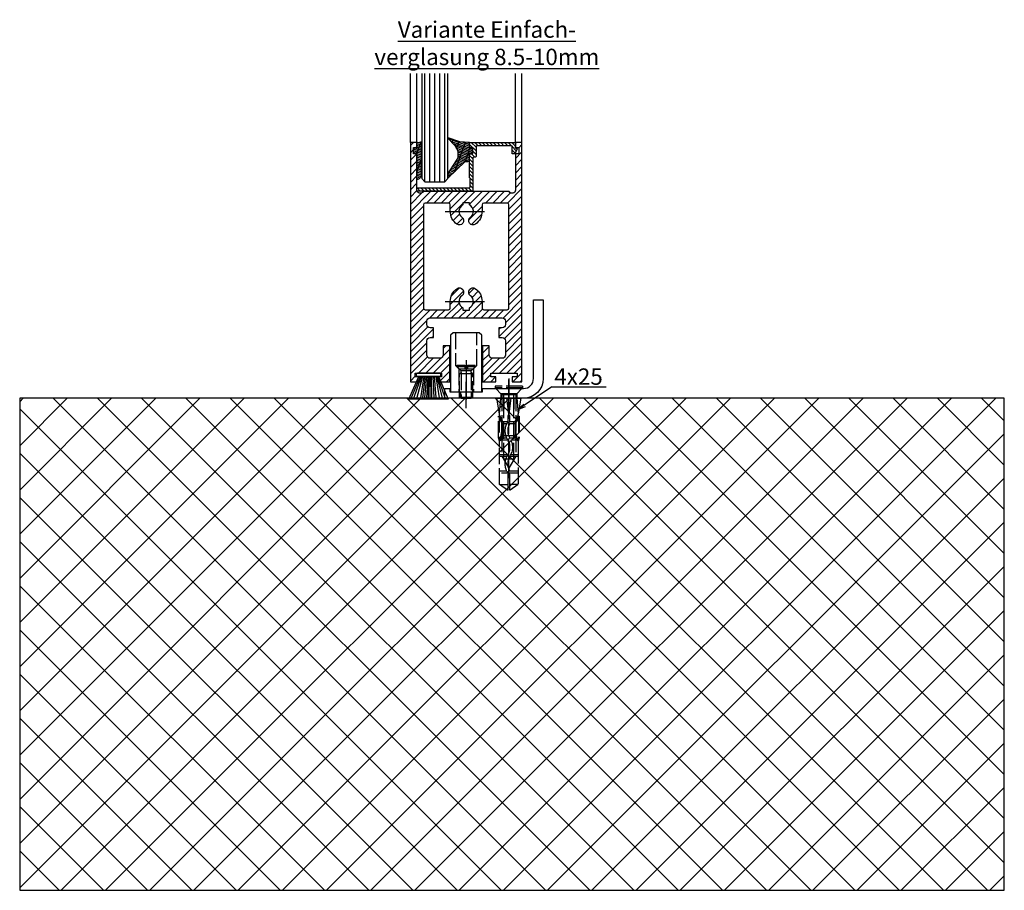
# Model space of a CAD drawing. Units: millimetres. Extents: x 269 to 7183, y -124 to 5380.
# Drawn here: x 6366 to 6666, y 1049 to 1314 of the extents above; entities that cross this region are included whole.
import ezdxf

# ---------------------------------------------------------------- set-up
doc = ezdxf.new("R2010")
doc.units = ezdxf.units.MM
doc.linetypes.add('CENTERLINE', pattern=[30, 12, -1.5, 3, -1.5, 12])
doc.linetypes.add('GEN3', pattern=[6.25, 5, -1.25])
doc.layers.add('Ansichtsfenster', color=3, linetype='Continuous', plot=False)
for name, color, linetype in [('centerline-Mittellinie', 92, 'CENTERLINE'), ('dimension-Bemassung', 5, 'Continuous'), ('hatching-Schraffur', 5, 'Continuous'), ('hiddenline-hinterliegendelinie', 6, 'GEN3'), ('outline-Körperkante', 7, 'Continuous'), ('Schrift_Deutsch', 1, 'Continuous')]:
    doc.layers.add(name, color=color, linetype=linetype)
doc.layers.get('Ansichtsfenster').off()
doc.styles.get("Standard").update_dxf_attribs({"font": 'ARIAL.TTF'})

# ---------------------------------------------------------------- blocks, each defined once
blk = doc.blocks.new('Seitenriss_Türschuh')
at = {"layer": 'hatching-Schraffur'}
h = blk.add_hatch(dxfattribs=at)
h.set_pattern_fill('LINE', color=256, scale=0.5, angle=45, style=0)
h.set_pattern_definition([(45, (-260.1302474895663, -337.3312607704851), (-1.122532015133643, 1.122532015133644), [])])
edge = h.paths.add_edge_path(flags=16)
edge.add_line((-12.50000000000005, 27), (-5.34999999999999, 26.99999999999989))
edge.add_arc((-5.349999999999983, 27.49999999999988), 0.4999999999999929, 269.9999999999992, 360.0000000000008)
edge.add_line((-4.84999999999999, 27.49999999999989), (-4.850000000000047, 29.5))
edge.add_arc((-5.46e-14, 29.50000000000006), 4.849999999999992, 126.00000000000091, 180.0000000000007, ccw=False)
edge.add_arc((-2.071943014331084, 32.35178490517168), 1.325000000000007, -54, 125.9999999999996, ccw=False)
edge.add_arc((3.3e-15, 29.49999999999999), 2.200000000000057, 126.0000000000025, 242.9643082105868)
edge.add_line((-1.000000000000053, 27.54040820577342), (-1.000000000000053, 26.89999999999998))
edge.add_line((-1.000000000000053, 26.89999999999998), (0.9999999999999467, 26.89999999999998))
edge.add_line((0.9999999999999467, 26.89999999999998), (0.9999999999999467, 27.54040820577336))
edge.add_arc((2.2e-15, 29.49999999999998), 2.200000000000045, 297.03569178941, 414.0000000000007)
edge.add_arc((2.071943014330944, 32.35178490517171), 1.324999999999971, 54.00000000000051, 234.0000000000005, ccw=False)
edge.add_arc((-4.66e-14, 29.49999999999999), 4.850000000000014, 2.2737367544323206e-13, 54.00000000000023, ccw=False)
edge.add_line((4.849999999999969, 29.5), (4.849999999999969, 27.50000000000011))
edge.add_arc((5.349999999999975, 27.50000000000012), 0.5000000000000063, 180.0000000000008, 269.9999999999993)
edge.add_line((5.349999999999969, 27.00000000000012), (12.49999999999994, 26.99999999999989))
edge.add_arc((12.49999999999995, 27.49999999999988), 0.4999999999999929, 269.9999999999994, 360.0000000000008)
edge.add_line((12.99999999999994, 27.49999999999989), (12.99999999999994, 59.00000000000005))
edge.add_arc((12.49999999999994, 59.00000000000005), 0.5, 0, 90)
edge.add_line((12.49999999999994, 59.50000000000006), (5.349999999999969, 59.5))
edge.add_arc((5.349999999999969, 59), 0.5, 90, 180)
edge.add_line((4.849999999999969, 59), (4.849999999999969, 57))
edge.add_arc((-4.66e-14, 57.00000000000001), 4.850000000000015, 305.99999999999983, 359.99999999999983, ccw=False)
edge.add_arc((2.071943014330944, 54.14821509482829), 1.324999999999971, 125.99999999999949, 305.9999999999995, ccw=False)
edge.add_arc((4.7e-15, 56.99999999999999), 2.200000000000018, 305.9999999999996, 422.9643082105897)
edge.add_line((0.9999999999999467, 58.95959179422658), (0.9999999999999467, 59.60000000000002))
edge.add_line((0.9999999999999467, 59.60000000000002), (-1.000000000000053, 59.60000000000002))
edge.add_line((-1.000000000000053, 59.60000000000002), (-1.000000000000053, 58.95959179422653))
edge.add_arc((-5.48e-14, 56.99999999999999), 2.199999999999997, 117.0356917894123, 233.9999999999984)
edge.add_arc((-2.071943014331113, 54.14821509482829), 1.325000000000053, -125.99999999999972, 53.99999999999977, ccw=False)
edge.add_arc((-2.58e-14, 56.99999999999985), 4.85000000000002, 179.9999999999984, 233.9999999999981, ccw=False)
edge.add_line((-4.850000000000047, 57), (-4.849999999999962, 59))
edge.add_arc((-5.349999999999953, 59.00000000000001), 0.4999999999999912, 359.9999999999992, 450.000000000001)
edge.add_line((-5.349999999999962, 59.5), (-12.5, 59.49999999999988))
edge.add_arc((-12.49999999999999, 58.99999999999988), 0.5, 90.00000000000018, 180)
edge.add_line((-13, 58.99999999999988), (-13.00000000000005, 27.5))
edge.add_arc((-12.50000000000005, 27.5), 0.5000000000000036, 180.0000000000004, 269.9999999999996)
edge = h.paths.add_edge_path()
edge.add_line((16.99999999999995, 5), (16.99999999999995, 78))
edge.add_line((16.99999999999995, 78), (14.99999999999994, 78))
edge.add_line((14.99999999999994, 78), (14.99999999999994, 76.5))
edge.add_line((14.99999999999994, 76.5), (15.99999999999995, 76.5))
edge.add_line((15.99999999999995, 76.5), (15.99999999999995, 74.5))
edge.add_line((15.99999999999995, 74.5), (14.99999999999994, 74.5))
edge.add_line((14.99999999999994, 74.5), (14.99999999999994, 63.5))
edge.add_arc((13.99999999999995, 63.5), 0.9999999999999911, -149.9999999999996, 0, ccw=False)
edge.add_line((13.13397459621552, 63), (-13.1339745962156, 63))
edge.add_arc((-14.00000000000005, 63.5), 1.000000000000005, 180, 330.00000000000017, ccw=False)
edge.add_line((-15.00000000000005, 63.5), (-15.00000000000005, 74.5))
edge.add_line((-15.00000000000005, 74.5), (-16.00000000000005, 74.5))
edge.add_line((-16.00000000000005, 74.5), (-16.00000000000005, 76.5))
edge.add_line((-16.00000000000005, 76.5), (-15.00000000000005, 76.5))
edge.add_line((-15.00000000000005, 76.5), (-15.00000000000005, 78))
edge.add_line((-15.00000000000005, 78), (-17.00000000000005, 78))
edge.add_line((-17.00000000000005, 78), (-17.00000000000005, 5))
edge.add_line((-17.00000000000005, 5), (-14.00000000000005, 5))
edge.add_line((-14.00000000000005, 5), (-14.00000000000005, 6.5))
edge.add_line((-14.00000000000005, 6.5), (-15.50000000000005, 6.5))
edge.add_line((-15.50000000000005, 6.5), (-15.50000000000005, 7.699999999999988))
edge.add_line((-15.50000000000005, 7.699999999999988), (-7.500000000000053, 7.699999999999988))
edge.add_line((-7.500000000000053, 7.699999999999988), (-7.500000000000053, 6.5))
edge.add_line((-7.500000000000053, 6.5), (-9.000000000000053, 6.5))
edge.add_line((-9.000000000000053, 6.5), (-9.000000000000053, 5))
edge.add_line((-9.000000000000053, 5), (-5.000000000000053, 5))
edge.add_line((-5.000000000000053, 5), (-5.000000000000053, 16))
edge.add_line((-5.000000000000053, 16), (-7.000000000000053, 16))
edge.add_line((-7.000000000000053, 16), (-7.000000000000053, 13.19999999999999))
edge.add_arc((-8.000000000000053, 13.19999999999999), 1, -90, 0, ccw=False)
edge.add_line((-8.000000000000053, 12.19999999999999), (-11.00000000000005, 12.19999999999999))
edge.add_arc((-11.00000000000005, 13.19999999999999), 1, 180, 270, ccw=False)
edge.add_line((-12.00000000000005, 13.19999999999999), (-12.00000000000005, 17.5))
edge.add_arc((-11.00000000000005, 17.5), 1, 90, 180, ccw=False)
edge.add_line((-11.00000000000005, 18.5), (-10.00000000000005, 18.5))
edge.add_line((-10.00000000000005, 18.5), (-10.00000000000005, 21.5))
edge.add_line((-10.00000000000005, 21.5), (-11.00000000000005, 21.49999999999995))
edge.add_arc((-11.00000000000005, 22.49999999999994), 1, 180, 270, ccw=False)
edge.add_line((-12.00000000000005, 22.49999999999994), (-12.00000000000005, 23.5))
edge.add_arc((-11.00000000000005, 23.5), 1, 90, 180, ccw=False)
edge.add_line((-11.00000000000005, 24.5), (10.99999999999994, 24.5))
edge.add_arc((10.99999999999995, 23.50000000000001), 0.9999999999999928, -3.979039320256561e-13, 90.00000000000051, ccw=False)
edge.add_line((11.99999999999994, 23.5), (11.99999999999994, 22.5))
edge.add_arc((10.99999999999993, 22.50000000000001), 1.000000000000014, 270.0000000000008, 359.9999999999992, ccw=False)
edge.add_line((10.99999999999994, 21.5), (9.999999999999947, 21.5))
edge.add_line((9.999999999999947, 21.5), (9.999999999999947, 18.5))
edge.add_line((9.999999999999947, 18.5), (10.99999999999994, 18.5))
edge.add_arc((10.99999999999994, 17.5), 1, 0, 90, ccw=False)
edge.add_line((11.99999999999994, 17.5), (11.99999999999994, 13.19999999999999))
edge.add_arc((10.99999999999994, 13.19999999999999), 1, -90, 0, ccw=False)
edge.add_line((10.99999999999994, 12.19999999999999), (7.999999999999946, 12.19999999999999))
edge.add_arc((7.999999999999946, 13.19999999999999), 1, 180, 270, ccw=False)
edge.add_line((6.999999999999946, 13.19999999999999), (6.999999999999946, 16))
edge.add_line((6.999999999999946, 16), (4.999999999999946, 16))
edge.add_line((4.999999999999946, 16), (4.999999999999946, 5))
edge.add_line((4.999999999999946, 5), (8.999999999999947, 5))
edge.add_line((8.999999999999947, 5), (8.999999999999947, 6.5))
edge.add_line((8.999999999999947, 6.5), (7.499999999999946, 6.5))
edge.add_line((7.499999999999946, 6.5), (7.499999999999946, 7.699999999999988))
edge.add_line((7.499999999999946, 7.699999999999988), (15.49999999999994, 7.699999999999988))
edge.add_line((15.49999999999994, 7.699999999999988), (15.49999999999994, 6.5))
edge.add_line((15.49999999999994, 6.5), (13.99999999999995, 6.5))
edge.add_line((13.99999999999995, 6.5), (13.99999999999995, 5))
edge.add_line((13.99999999999995, 5), (16.99999999999995, 5))
at = {"layer": 'centerline-Mittellinie'}
for p, q in [((-6.3965499199827, 57), (6.396549919982707, 57)), ((-6.3965499199827, 29.5), (6.396549919982707, 29.5))]:
    blk.add_line(p, q, dxfattribs=at)
at = {"layer": 'outline-Körperkante'}
for points in [[(16.99999999999995, 5), (16.99999999999995, 78), (14.99999999999994, 78), (14.99999999999994, 76.5), (15.99999999999995, 76.5), (15.99999999999995, 74.5), (14.99999999999994, 74.5), (14.99999999999994, 63.5, -0.7673269879789567), (13.13397459621552, 63), (-13.1339745962156, 63, -0.7673269879789623), (-15.00000000000005, 63.5), (-15.00000000000005, 74.5), (-16.00000000000005, 74.5), (-16.00000000000005, 76.5), (-15.00000000000005, 76.5), (-15.00000000000005, 78), (-17.00000000000005, 78), (-17.00000000000005, 5), (-14.00000000000005, 5), (-14.00000000000005, 6.5), (-15.50000000000005, 6.5), (-15.50000000000005, 7.699999999999988), (-7.500000000000053, 7.699999999999988), (-7.500000000000053, 6.5), (-9.000000000000053, 6.5), (-9.000000000000053, 5), (-5.000000000000053, 5), (-5.000000000000053, 16), (-7.000000000000053, 16), (-7.000000000000053, 13.19999999999999, -0.4142135623730951), (-8.000000000000053, 12.19999999999999), (-11.00000000000005, 12.19999999999999, -0.4142135623730951), (-12.00000000000005, 13.19999999999999), (-12.00000000000005, 17.5, -0.4142135623730951), (-11.00000000000005, 18.5), (-10.00000000000005, 18.5), (-10.00000000000005, 21.5), (-11.00000000000005, 21.49999999999995, -0.4142135623730951), (-12.00000000000005, 22.49999999999994), (-12.00000000000005, 23.5, -0.4142135623730951), (-11.00000000000005, 24.5), (10.99999999999994, 24.5, -0.4142135623731005), (11.99999999999994, 23.5), (11.99999999999994, 22.5, -0.4142135623730868), (10.99999999999994, 21.5), (9.999999999999947, 21.5), (9.999999999999947, 18.5), (10.99999999999994, 18.5, -0.4142135623730951), (11.99999999999994, 17.5), (11.99999999999994, 13.19999999999999, -0.4142135623730951), (10.99999999999994, 12.19999999999999), (7.999999999999946, 12.19999999999999, -0.4142135623730951), (6.999999999999946, 13.19999999999999), (6.999999999999946, 16), (4.999999999999946, 16), (4.999999999999946, 5), (8.999999999999947, 5), (8.999999999999947, 6.5), (7.499999999999946, 6.5), (7.499999999999946, 7.699999999999988), (15.49999999999994, 7.699999999999988), (15.49999999999994, 6.5), (13.99999999999995, 6.5), (13.99999999999995, 5)], [(-12.50000000000005, 27), (-5.34999999999999, 26.99999999999989, 0.4142135623731031), (-4.84999999999999, 27.49999999999989), (-4.850000000000047, 29.5, -0.240078759080115), (-2.850758473618608, 33.4237324227185, -0.9999999999999952), (-1.29312755504355, 31.27983738762487, 0.5598223483728821), (-1.000000000000053, 27.54040820577342), (-1.000000000000053, 26.89999999999998), (0.9999999999999467, 26.89999999999998), (0.9999999999999467, 27.54040820577336, 0.5598223483729196), (1.293127555043444, 31.27983738762492, -0.9999999999999998), (2.850758473618444, 33.4237324227185, -0.2400787590801161), (4.849999999999969, 29.5), (4.849999999999969, 27.50000000000011, 0.4142135623730875), (5.349999999999969, 27.00000000000012), (12.49999999999994, 26.99999999999989, 0.4142135623731005), (12.99999999999994, 27.49999999999989), (12.99999999999994, 59.00000000000005, 0.4142135623730951), (12.49999999999994, 59.50000000000006), (5.349999999999969, 59.5, 0.4142135623730951), (4.849999999999969, 59), (4.849999999999969, 57, -0.240078759080116), (2.850758473618444, 53.0762675772815, -1), (1.293127555043444, 55.22016261237507, 0.5598223483729158), (0.9999999999999467, 58.95959179422658), (0.9999999999999467, 59.60000000000002), (-1.000000000000053, 59.60000000000002), (-1.000000000000053, 58.95959179422653, 0.5598223483728925), (-1.29312755504355, 55.22016261237514, -0.9999999999999952), (-2.850758473618665, 53.07626757728144, -0.2400787590801149), (-4.850000000000047, 57), (-4.849999999999962, 59, 0.4142135623731054), (-5.349999999999962, 59.5), (-12.5, 59.49999999999988, 0.4142135623730921), (-13, 58.99999999999988), (-13.00000000000005, 27.5, 0.4142135623730906)]]:
    blk.add_lwpolyline(points, format="xyb", close=True, dxfattribs=at)
blk = doc.blocks.new('Seitenriss_Bodenführung')
at = {"layer": 'centerline-Mittellinie'}
blk.add_line((185.3616223868612, 210.7178745478454), (185.3616223868612, 197.6774646185235), dxfattribs=at)
for points in [[(185.3616223868612, 196.1274646185235, 0), (185.3616223868612, 204.1274646185236, 0)], [(198.3616223868615, 174.8274646185235, 0), (198.3616223868615, 205.8274646185235, 0)], [(198.3616223868615, 205.1274646185235, 0), (198.3616223868615, 196.1274646185235, 0)]]:
    blk.add_polyline3d(points, dxfattribs=at)
at = {"layer": 'hiddenline-hinterliegendelinie'}
for p, q in [((182.1116223868612, 209.1274646185235), (188.6116223868612, 209.1274646185235)), ((184.9616223868612, 209.1274646185235), (182.6116223868612, 209.1274646185235)), ((182.6116223868612, 209.1274646185235), (182.6116223868612, 208.7274646185235)), ((184.9616223868612, 208.7274646185235), (182.6116223868612, 208.7274646185235)), ((182.6116223868612, 208.7274646185235), (183.7910373868612, 207.5480496185235)), ((183.1116223868612, 208.1274646185235), (183.1116223868612, 201.1274646185235)), ((183.3616223868612, 206.5774646185235), (183.7910373868612, 207.0068796185235)), ((186.9322073868612, 207.5480496185235), (183.7910373868612, 207.5480496185235)), ((183.7910373868612, 207.0068796185235), (183.7910373868612, 207.5480496185235)), ((183.7910373868612, 207.0068796185235), (183.7910373868612, 206.5774646185235)), ((184.9616223868612, 209.1274646185235), (184.9616223868612, 208.2774646185235)), ((185.7616223868612, 208.2774646185235), (184.9616223868612, 208.2774646185235)), ((188.1116223868612, 209.1274646185235), (185.7616223868612, 209.1274646185235)), ((185.7616223868612, 209.1274646185235), (185.7616223868612, 208.2774646185235)), ((188.1116223868612, 208.7274646185235), (185.7616223868612, 208.7274646185235)), ((188.1116223868612, 208.7274646185235), (186.9322073868612, 207.5480496185235)), ((186.9322073868612, 207.0068796185235), (186.9322073868612, 207.5480496185235)), ((187.3616223868612, 206.5774646185235), (186.9322073868612, 207.0068796185235)), ((186.9322073868612, 207.0068796185235), (186.9322073868612, 206.5774646185235)), ((187.6116223868612, 208.1274646185235), (187.6116223868612, 201.1274646185235)), ((188.1116223868612, 208.7274646185235), (188.1116223868612, 209.1274646185235)), ((183.3616223868612, 199.3421721185235), (183.3616223868612, 206.5774646185235)), ((187.3616223868612, 206.5774646185235), (183.3616223868612, 206.5774646185235)), ((183.7910373868612, 206.5774646185235), (183.7910373868612, 199.1274646185235)), ((186.9322073868612, 206.5774646185235), (186.9322073868612, 199.1274646185235)), ((187.3616223868612, 199.3421721185235), (187.3616223868612, 206.5774646185235)), ((187.3616223868612, 199.3421721185235), (183.3616223868612, 199.3421721185235)), ((183.7910373868612, 199.1274646185235), (183.3616223868612, 199.3421721185235)), ((183.7910373868612, 199.1274646185235), (186.9322073868612, 199.1274646185235)), ((186.9322073868612, 199.1274646185235), (187.3616223868612, 199.3421721185235)), ((195.5616223868615, 194.3885492542619), (195.8791440847979, 199.1274646185235)), ((200.8441006889249, 199.1274646185235), (201.1616223868614, 194.3885492542619)), ((196.7450286368615, 187.6887224383376), (196.3616223868615, 188.0721286883376)), ((196.3616223868615, 187.6887224383376), (196.3616223868615, 188.0721286883376)), ((200.3616223868615, 187.6887224383376), (196.3616223868615, 187.6887224383376)), ((199.9782161368615, 187.6887224383376), (200.3616223868615, 188.0721286883376)), ((200.3616223868615, 187.6887224383376), (200.3616223868615, 188.0721286883376))]:
    blk.add_line(p, q, dxfattribs=at)
for points in [[(182.1116223868612, 219.1274646185235), (182.1116223868612, 209.1274646185235), (183.1116223868612, 208.1274646185235), (187.6116223868612, 208.1274646185235), (188.6116223868612, 209.1274646185235), (188.6116223868612, 219.1274646185235)], [(198.3616223868614, 194.3674646185235), (197.7269557201948, 199.1274646185235)], [(198.9962890535282, 199.1274646185235), (198.3616223868614, 194.3674646185235)], [(198.3616223868614, 194.3674646185235), (198.3616223868614, 199.1274646185235)], [(195.3859817198984, 193.662490987619), (195.3859817198984, 187.1331706452366), (195.6718137961281, 186.2977693893089)], [(195.6718137961281, 186.2977693893089), (196.2214908658005, 189.0238155928624), (196.2214908658005, 191.5410114824341), (195.3859817198984, 193.5233195473474)], [(195.5616223868614, 194.0874646185235), (195.5616223868615, 194.3885492542619)], [(196.4016223868614, 192.0136727193407), (198.1057876674006, 192.0136727193407)], [(198.6174571063223, 192.0136727193407), (200.3216223868615, 192.0136727193407)], [(201.0514309775949, 186.2977693893089), (200.5017539079225, 189.0238155928624), (200.5017539079225, 191.5410114824341), (201.3372630538245, 193.5233195473474)], [(201.3372630538245, 193.662490987619), (201.3372630538245, 187.1331706452366), (201.0514309775949, 186.2977693893089)], [(201.1616223868616, 194.0874646185235), (201.1616223868614, 194.3885492542619)], [(196.2214908658005, 191.5410114824341), (196.2914545351553, 191.544716996554)], [(196.2214908658005, 189.0238155928624), (196.2914545351553, 189.024716996554)], [(196.4016223868614, 191.4536727193407), (197.7314976189105, 191.4536727193407)], [(198.4748447888253, 191.4536727193407), (200.3216223868615, 191.4536727193407)], [(200.5017539079225, 191.5410114824341), (200.4317902385677, 191.544716996554)], [(200.5017539079225, 189.0238155928624), (200.4317902385677, 189.024716996554)], [(195.2179817198983, 187.0959102188625), (195.3859817198984, 187.1331706452366)], [(195.6718137961281, 186.2977693893089), (195.5616223868613, 186.0915518257963)], [(195.9536223868616, 186.5274646185234), (195.6718137961281, 186.2977693893089)], [(198.0308745825014, 186.4154646185235), (195.816211774242, 186.4154646185235)], [(197.6981733736464, 186.9754646185235), (196.4016223868614, 186.9754646185235)], [(200.3216223868615, 186.9754646185235), (198.6668832385956, 186.9754646185235)], [(200.9070329994809, 186.4154646185235), (199.0052907893451, 186.4154646185235)], [(200.7696223868614, 186.5274646185234), (201.0514309775949, 186.2977693893089)], [(201.0514309775949, 186.2977693893089), (201.1616223868616, 186.0915518257963)], [(201.1616223868617, 186.0915518257965), (201.1616223868617, 184.2869237399296)], [(201.5052630538246, 187.0959102188625), (201.3372630538245, 187.1331706452366)], [(198.0381057618886, 181.9354646185235), (195.5616223868614, 181.9354646185235)], [(197.7036920139538, 181.3754646185233), (195.5616223868613, 181.3754646185233)], [(201.1616223868612, 181.3754646185233), (198.6739862036255, 181.3754646185233)], [(201.1616223868612, 181.9354646185235), (199.0108969060582, 181.9354646185235)], [(197.7267466405378, 176.8954646185235), (195.5616223868614, 176.8954646185235)], [(201.1616223868612, 176.3354646185234), (195.5616223868613, 176.3354646185234)], [(201.1616223868612, 176.8954646185235), (198.4858483631126, 176.8954646185235)], [(195.5616223868613, 172.8074646185236), (198.0816223868616, 172.8074646185236)], [(201.1616223868617, 172.8074646185236), (198.6416223868617, 172.8074646185236)]]:
    blk.add_lwpolyline(points, dxfattribs=at)
for points in [[(195.5616223868615, 194.3885492542619), (194.7216223868616, 199.1274646185235), (196.6910499024964, 199.1274646185235), (196.6910499024964, 195.8794646185235, 1), (196.9150499024964, 195.8794646185235), (196.9150499024964, 199.1274646185235)], [(196.9150499024964, 199.1274646185235), (199.8081948712266, 199.1274646185235), (199.8081948712266, 195.8794646185235, 1), (200.0321948712265, 195.8794646185235), (200.0321948712265, 199.1274646185235), (202.0016223868615, 199.1274646185235), (201.1616223868614, 194.3885492542619)], [(201.1616223868616, 194.0874646185235), (200.3216223868615, 192.1274646185235), (200.3216223868615, 186.5274646185234), (200.7696223868614, 186.5274646185234), (200.4317902385677, 189.024716996554), (200.4317902385677, 191.544716996554), (201.3372630538245, 193.662490987619), (201.5052630538246, 193.662490987619), (201.5052630538246, 187.1331706452364), (201.5052630538246, 187.0959102188625), (201.1616223868616, 186.0915518257963), (201.1616223868612, 184.2869237399296), (201.1616223868617, 172.8074646185236), (198.7816223868615, 171.1274646185235), (198.6416223868617, 171.1274646185235), (198.6416223868617, 175.8316200265596, 1), (198.0816223868616, 175.8316200265596), (198.0816223868615, 171.1274646185235), (197.9416223868615, 171.1274646185235), (195.5616223868613, 172.8074646185236), (195.5616223868613, 184.2869237399296), (195.5616223868613, 186.0915518257963), (195.2179817198983, 187.0959102188625), (195.2179817198983, 187.1331706452364), (195.2179817198983, 193.662490987619), (195.3859817198984, 193.662490987619), (196.2914545351553, 191.544716996554), (196.2914545351553, 189.024716996554), (195.9536223868616, 186.5274646185234), (196.4016223868614, 186.5274646185234), (196.4016223868614, 192.1274646185235), (195.5616223868614, 194.0874646185235)]]:
    blk.add_lwpolyline(points, format="xyb", dxfattribs=at)
for points in [[(198.6416223868614, 192.1274646185235), (198.6416223868614, 193.7717710116528, 1), (198.0816223868615, 193.7717710116528), (198.0816223868615, 192.1274646185235, 1)], [(197.7351322659754, 176.879520729101, -0.2776108208472702), (198.014302759528, 181.9000558944518, 0.307765843416291), (198.014302759528, 186.4400306950243, -0.2771806356793742), (197.7314976189126, 191.4536727193405, -0.9999999999999829), (198.4748447888231, 191.0624758571522, 0.277180635679377), (198.7089420141952, 186.9123402395768, -0.3077658434162909), (198.7089420141953, 181.4277463498996, 0.2776108208472525), (198.4778534356634, 177.2719048063754, -1.000000000000007)]]:
    blk.add_lwpolyline(points, format="xyb", close=True, dxfattribs=at)
for points in [[(183.3616223868612, 199.1274646185235, 0), (183.3616223868612, 201.1274646185235, 0)], [(183.7405085010169, 199.1274646185235, 0), (183.7405085010169, 201.1274646185235, 0)], [(186.9827362727056, 199.1274646185235, 0), (186.9827362727056, 201.1274646185235, 0)], [(187.3616223868612, 199.1274646185235, 0), (187.3616223868612, 201.1274646185235, 0)], [(202.5616223868615, 202.8274646185236, 0), (194.1616223868614, 202.8274646185236, 0)], [(194.1616223868614, 202.8274646185236, 0), (194.1616223868614, 202.3274646185235, 0)], [(202.5616223868615, 202.3274646185235, 0), (194.1616223868614, 202.3274646185235, 0)], [(196.2616223868614, 200.2274646185235, 0), (194.1616223868614, 202.3274646185235, 0)], [(194.3616223868615, 202.1274646185236, 0), (195.9616223868614, 200.5274646185235, 0)], [(200.4616223868615, 200.2274646185235, 0), (202.5616223868615, 202.3274646185235, 0)], [(202.3616223868615, 202.1274646185236, 0), (200.7616223868616, 200.5274646185235, 0)], [(202.5616223868615, 202.8274646185236, 0), (202.5616223868615, 202.3274646185235, 0)], [(200.7616223868616, 200.5274646185235, 0), (195.9616223868614, 200.5274646185235, 0)], [(195.9616223868614, 200.5274646185235, 0), (195.9616223868614, 199.1274646185235, 0)], [(196.2616223868614, 200.2274646185235, 0), (196.2616223868614, 181.5274646185235, 0)], [(200.4616223868615, 200.2274646185235, 0), (196.2616223868614, 200.2274646185235, 0)], [(196.8116223868614, 180.5584169994759, 0), (196.8116223868614, 200.2274646185235, 0)], [(199.9116223868614, 180.5584169994759, 0), (199.9116223868614, 200.2274646185235, 0)], [(200.4616223868615, 200.2274646185235, 0), (200.4616223868615, 181.5274646185235, 0)], [(200.7616223868616, 200.5274646185235, 0), (200.7616223868616, 199.1274646185235, 0)], [(196.2616223868614, 181.5274646185235, 0), (198.3616223868614, 177.8274646185235, 0)], [(199.9116223868614, 180.5584169994759, 0), (196.8116223868614, 180.5584169994759, 0)], [(200.4616223868615, 181.5274646185235, 0), (198.3616223868614, 177.8274646185235, 0)]]:
    blk.add_polyline3d(points, dxfattribs=at)
at = {"layer": 'outline-Körperkante'}
blk.add_lwpolyline([(190.3616223868612, 202.1274646185236), (202.8616223868612, 202.1274646185236, 0.4142135623730951), (205.8616223868612, 205.1274646185235), (205.8616223868612, 229.1274646185236), (208.8616223868612, 229.1274646185236), (208.8616223868612, 205.1274646185235, -0.4142135623730951), (202.8616223868612, 199.1274646185235), (178.8616223868612, 199.1274646185235), (178.8616223868612, 202.1274646185236), (180.3616223868612, 202.1274646185236), (180.3616223868612, 201.1274646185235), (190.3616223868612, 201.1274646185235)], format="xyb", close=True, dxfattribs=at)
blk.add_lwpolyline([(180.6116223868612, 201.1274646185235), (190.1116223868612, 201.1274646185235), (190.1116223868612, 218.3274646185235), (189.3116223868612, 219.1274646185235), (181.4116223868612, 219.1274646185235), (180.6116223868612, 218.3274646185235)], close=True, dxfattribs=at)
blk = doc.blocks.new('Bürste')
at = {"layer": 'hatching-Schraffur'}
for p, q in [((-2.064304100818844, -1.074771044780732), (-4.757905451990951, -7.548768791028009)), ((-1.717983885944817, -1.074771044780732), (-3.949825190670822, -7.471774980270424)), ((-1.333183487160908, -1.074771044780732), (-3.103264745440811, -7.433279179791156)), ((-0.9483838085345714, -1.074771044780739), (-2.006584185032807, -7.548768791028011)), ((-0.5635834097506623, -1.074771044780732), (-1.352423939194637, -7.471774980270425)), ((-0.1403028270568705, -1.074771044780732), (-0.6982636933565805, -7.491023432959878)), ((0.2829770354793489, -1.074771044780732), (-0.1595432790905993, -7.510271885649332)), ((0.5000000000000007, -1.074771044780732), (0.3791771351752682, -7.491023432959878)), ((0.8409371816213713, -1.074771044780732), (0.9178975494412493, -7.452526527581199)), ((1.302697948225159, -1.074771044780733), (1.341177411977468, -7.58726569640669)), ((1.783697726547416, -1.074771044780733), (2.130017941421442, -7.58726569640669)), ((2.226218041117363, -1.074771044780733), (2.668738355687423, -7.491023432959878)), ((2.668738355687424, -1.074771044780733), (3.707699000309389, -7.58726569640669)), ((3.053538754471333, -1.07477104478074), (4.611979361325437, -7.625762601785369)), ((3.245938953863288, -1.074771044780733), (5.439300074679407, -7.491023432959879))]:
    blk.add_line(p, q, dxfattribs=at)
at = {"layer": 'outline-Körperkante'}
blk.add_lwpolyline([(3.5, -1.074771044780733), (6.499999999999999, -8.000000000000004), (-5.5, -7.999999999999999), (-2.499999999999999, -1.074771044780732)], close=True, dxfattribs=at)
blk.add_lwpolyline([(-3.249999999999995, -0.3499999999999992), (-3.25, -0.6499999999999991, 0.4142135623730961), (-2.900000000000001, -1), (3.899999999999995, -1.000000000000001, 0.4142135623730951), (4.249999999999997, -0.6500000000000017), (4.249999999999997, -0.3500000000000016, 0.4142135623730951), (3.899999999999995, -1.8e-15), (-2.899999999999995, -1e-16, 0.4142135623730943)], format="xyb", close=True, dxfattribs=at)
blk = doc.blocks.new('Seitenriss_Boden')
at = {"layer": 'hatching-Schraffur'}
h = blk.add_hatch(dxfattribs=at)
h.set_pattern_fill('ANSI37', color=256, scale=3, style=0)
h.set_pattern_definition([(45, (-208.7031783937398, 2583.818976448808), (-6.735192090801863, 6.735192090801865), []), (135, (-208.7031783937398, 2583.818976448808), (-6.735192090801865, -6.735192090801863), [])])
h.paths.add_polyline_path([(130.67661007336, 86.36852097994633), (430.67661007336, 86.36852097994633), (430.67661007336, 236.3685209799463), (130.67661007336, 236.3685209799463)])
at = {"layer": 'outline-Körperkante'}
blk.add_lwpolyline([(130.67661007336, 86.36852097994633), (430.67661007336, 86.36852097994633), (430.67661007336, 236.3685209799463), (130.67661007336, 236.3685209799463)], close=True, dxfattribs=at)
blk = doc.blocks.new('Verglasungsgummi_dünn_mit_Abreisskante')
at = {"layer": 'hatching-Schraffur'}
h = blk.add_hatch(dxfattribs=at)
h.set_pattern_fill('GRATE', color=256, scale=0.6, angle=70, style=0)
h.set_pattern_definition([(290, (-30, 3.884265839817544), (-0.4475286106492888, -0.1628870932588498), []), (200, (-30, 3.884265839817544), (-0.6515483730353993, 1.790114442597155), [])])
edge = h.paths.add_edge_path()
edge.add_line((-4.349999999999965, -9.66573416018241), (-4.649999999999977, -9.66573416018241))
edge.add_line((-4.649999999999977, -9.66573416018241), (-4.799999999999954, -9.815734160182387))
edge.add_line((-4.799999999999954, -9.815734160182387), (-5.199999999999988, -9.815734160182387))
edge.add_line((-5.199999999999988, -9.815734160182387), (-5.349999999999965, -9.66573416018241))
edge.add_line((-5.349999999999965, -9.66573416018241), (-5.649999999999977, -9.66573416018241))
edge.add_line((-5.649999999999977, -9.66573416018241), (-5.800000000000011, -9.815734160182387))
edge.add_line((-5.800000000000011, -9.815734160182387), (-6.199999999999988, -9.815734160182387))
edge.add_line((-6.199999999999988, -9.815734160182387), (-6.349999999999965, -9.66573416018241))
edge.add_line((-6.349999999999965, -9.66573416018241), (-6.649999999999977, -9.66573416018241))
edge.add_line((-6.649999999999977, -9.66573416018241), (-6.800000000000011, -9.815734160182387))
edge.add_line((-6.800000000000011, -9.815734160182387), (-10, -9.815734160182387))
edge.add_arc((-9.999999999999972, -11.11573416018242), 1.300000000000039, 90.00000000000124, 180.0000000000012)
edge.add_line((-11.30000000000001, -11.11573416018245), (-3.300000000000011, -11.11573416018245))
edge.add_line((-3.300000000000011, -11.11573416018245), (-3.300000000000011, -12.11573416018245))
edge.add_line((-3.300000000000011, -12.11573416018245), (-1.600000000000022, -12.11573416018245))
edge.add_line((-1.600000000000022, -12.11573416018245), (-1.600000000000022, -11.11573416018245))
edge.add_line((-1.600000000000022, -11.11573416018245), (0, -11.11573416018245))
edge.add_line((0, -11.11573416018245), (0.2191612573451493, -9.66573416018241))
edge.add_line((0.2191612573451493, -9.66573416018241), (-0.0149412090090664, -9.66573416018241))
edge.add_line((-0.0149412090090664, -9.66573416018241), (-0.3000000000000114, -9.815734160182387))
edge.add_line((-0.3000000000000114, -9.815734160182387), (-4.199999999999931, -9.815734160182387))
edge.add_line((-4.199999999999931, -9.815734160182387), (-4.349999999999965, -9.66573416018241))
at = {"layer": 'outline-Körperkante'}
blk.add_lwpolyline([(-4.349999999999965, -9.66573416018241), (-4.649999999999977, -9.66573416018241), (-4.799999999999954, -9.815734160182387), (-5.199999999999988, -9.815734160182387), (-5.349999999999965, -9.66573416018241), (-5.649999999999977, -9.66573416018241), (-5.800000000000011, -9.815734160182387), (-6.199999999999988, -9.815734160182387), (-6.349999999999965, -9.66573416018241), (-6.649999999999977, -9.66573416018241), (-6.800000000000011, -9.815734160182387), (-10, -9.815734160182387, 0.4142135623730951), (-11.30000000000001, -11.11573416018245), (-3.300000000000011, -11.11573416018245), (-3.300000000000011, -12.11573416018245), (-1.600000000000022, -12.11573416018245), (-1.600000000000022, -11.11573416018245), (0, -11.11573416018245), (0.2191612573451493, -9.66573416018241), (-0.0149412090090664, -9.66573416018241), (-0.3000000000000114, -9.815734160182387), (-4.199999999999931, -9.815734160182387)], format="xyb", close=True, dxfattribs=at)
blk = doc.blocks.new('Verglasungsgummi_21-23mm')
at = {"layer": 'hatching-Schraffur'}
h = blk.add_hatch(dxfattribs=at)
h.set_pattern_fill('GRATE', color=256, scale=0.6, angle=70, style=0)
h.set_pattern_definition([(70, (-30, 17), (-0.4475286106492888, 0.1628870932588498), []), (160, (-30, 17), (-0.6515483730353993, -1.790114442597155), [])])
edge = h.paths.add_edge_path()
edge.add_line((1.233225623188388, 8.48687365485273), (-0.9554146650784787, 6.488937604732996))
edge.add_arc((-4.171183066760569, 10.52938414710757), 5.163949522898502, 283.10873944227365, 308.51608236957225, ccw=False)
edge.add_line((-3, 5.5), (-3.942235403217068, 5.5))
edge.add_arc((-3.942235403217026, 7.999999999999965), 2.499999999999965, 229.9999999999991, 269.99999999999903, ccw=False)
edge.add_line((-5.54920442743338, 6.08488889220257), (-9.5, 8.549999999999955))
edge.add_line((-9.5, 8.549999999999955), (-10.89999999999998, 8.549999999999955))
edge.add_line((-10.89999999999998, 8.549999999999955), (-5.800000000000011, 3.322056677769523))
edge.add_line((-5.800000000000011, 3.322056677769523), (-5.800000000000011, 2.5))
edge.add_arc((-5.300000000000011, 2.5), 0.5, 180, 270)
edge.add_line((-5.300000000000011, 2), (-3.367949192431126, 2))
edge.add_line((-3.367949192431126, 2), (-3.100000000000022, 1))
edge.add_line((-3.100000000000022, 1), (-1.600000000000022, 1))
edge.add_line((-1.600000000000022, 1), (-1.600000000000022, 2))
edge.add_line((-1.600000000000022, 2), (0, 2))
edge.add_line((0, 2), (0.2323714666781598, 4.924285112033203))
edge.add_line((0.2323714666781598, 4.924285112033203), (1.426179017842912, 8.449999999999932))
edge.add_arc((1.326179017842918, 8.449999999999934), 0.0999999999999941, 359.999999999999, 521.6377180453608)
at = {"layer": 'outline-Körperkante'}
blk.add_lwpolyline([(1.233225623188388, 8.48687365485273), (-0.9554146650784787, 6.488937604732996, -0.1113168506135773), (-3, 5.5), (-3.942235403217068, 5.5, -0.1763269807084644), (-5.54920442743338, 6.08488889220257), (-9.5, 8.549999999999955), (-10.89999999999998, 8.549999999999955), (-5.800000000000011, 3.322056677769523), (-5.800000000000011, 2.5, 0.4142135623730951), (-5.300000000000011, 2), (-3.367949192431126, 2), (-3.100000000000022, 1), (-1.600000000000022, 1), (-1.600000000000022, 2), (0, 2), (0.2323714666781598, 4.924285112033203), (1.426179017842912, 8.449999999999932, 0.851350529436296), (1.231270657935567, 8.481502431964714)], format="xyb", dxfattribs=at)
blk = doc.blocks.new('Verglasungsprofil')
at = {"layer": 'hatching-Schraffur'}
h = blk.add_hatch(dxfattribs=at)
h.set_pattern_fill('ANSI31', color=256, scale=0.25, style=0)
h.set_pattern_definition([(45, (0, -14.8), (-0.5612660075668221, 0.5612660075668221), [])])
h.paths.add_polyline_path([(13.2, -3.500000000000003, -0.4142135623730952), (13, -3.300000000000004), (13, -1.7, -0.4142135623730949), (13.2, -1.500000000000001), (13.8, -1.500000000000001, 0.4142135623730952), (14, -1.300000000000002), (14, -0.1999999999999993, 0.4142135623730952), (13.8, 0), (0.214473742004936, 0, 0.4348123749609336), (0.0149609319529715, -0.2139512947488246), (0.1039146483509958, -1.486048705251174, -0.4348123749609319), (-0.0955981617009675, -1.699999999999999), (-0.4000000000000023, -1.700000000000001, 0.5773502691896241), (-0.5732050807568884, -2), (-0.0267949192431125, -2.946410161513776, -0.1316524975873959), (0, -3.046410161513776), (0, -3.300000000000002, 0.4142135623730946), (0.1999999999999997, -3.500000000000001), (0.8000000000000003, -3.500000000000001, 0.4142135623730956), (1, -3.300000000000002), (1, -1.199999999999999, -0.4142135623730945), (1.199999999999999, -1), (11.8, -1.000000000000001, -0.4142135623730952), (12, -1.200000000000001), (12, -4.300000000000002, 0.4142135623730952), (12.2, -4.500000000000001), (12.8, -4.500000000000001, -0.4142135623730952), (13, -4.700000000000001), (13, -14.6, 0.4142135623730952), (13.2, -14.8), (29.8, -14.8, 0.4142135623731004), (30, -14.6), (30, -14, 0.4142135623730952), (29.8, -13.8), (14, -13.8, -0.4142135623730952), (13.8, -13.6), (13.8, -11, -0.2679491924311222), (13.9, -10.82679491924311, 0.2679491924311223), (14, -10.65358983848623), (14, -3.700000000000001, 0.4142135623730952), (13.8, -3.500000000000001)])
at = {"layer": 'outline-Körperkante'}
for p, q in [((-0.5732050807568874, -2.000000000000001), (-0.0267949192431123, -2.946410161513776)), ((1, -3.300000000000002), (1, -1.199999999999999)), ((1.199999999999999, -1), (11.8, -1.000000000000001)), ((12, -1.200000000000001), (12, -4.300000000000002)), ((0, -3.046410161513776), (0, -3.300000000000002)), ((0.2, -3.500000000000001), (0.8, -3.500000000000001)), ((12.2, -4.500000000000001), (12.8, -4.500000000000001)), ((13, -4.700000000000001), (13, -14.6)), ((14, -10.65358983848623), (14, -3.700000000000001)), ((13.8, -13.6), (13.8, -11)), ((14, -10.8), (14, -10.8)), ((13.2, -14.8), (29.8, -14.8)), ((29.8, -13.8), (14, -13.8)), ((14, -13.8), (14, -13.8)), ((30, -14.6), (30, -14))]:
    blk.add_line(p, q, dxfattribs=at)
blk.add_lwpolyline([(13.8, -3.500000000000001), (13.2, -3.500000000000003, -0.4142135623730951), (13, -3.300000000000004), (13, -1.700000000000001, -0.4142135623730951), (13.2, -1.500000000000001), (13.8, -1.500000000000001, 0.4142135623730951), (14, -1.300000000000002), (14, -0.1999999999999993, 0.4142135623730951), (13.8, 0), (0.2144737420049364, 0, 0.4348123749609336), (0.0149609319529715, -0.2139512947488242), (0.1039146483509958, -1.486048705251175, -0.4348123749609336), (-0.0955981617009691, -1.699999999999999), (-0.4, -1.700000000000001)], format="xyb", dxfattribs=at)
for centre, radius, start, end in [((-0.4000000000000011, -1.9), 0.1999999999999993, 89.99999999999969, 210.0000000000005), ((-0.2, -3.046410161513776), 0.2, 0, 30), ((1.199999999999999, -1.199999999999999), 0.1999999999999997, 89.99999999999991, 180), ((11.8, -1.200000000000001), 0.1999999999999993, 0, 90), ((0.1999999999999996, -3.300000000000002), 0.1999999999999996, 180, 270.0000000000001), ((0.8000000000000003, -3.300000000000002), 0.1999999999999993, 269.9999999999999, 0), ((12.2, -4.300000000000002), 0.1999999999999993, 180, 270), ((12.8, -4.700000000000001), 0.1999999999999993, 0, 90), ((13.8, -3.700000000000001), 0.1999999999999993, 0, 90), ((14, -11), 0.2, 120.0000000000004, 180), ((13.8, -10.65358983848623), 0.2, 300, 0), ((13.2, -14.6), 0.2, 180, 270), ((14, -13.6), 0.2, 180, 270), ((29.8, -14), 0.2, 0, 90), ((29.8, -14.6), 0.2, 270, 0)]:
    blk.add_arc(centre, radius, start, end, dxfattribs=at)
blk = doc.blocks.new('Seitenriss_Einfachverglasung')
at = {"layer": 'hatching-Schraffur'}
for p, q in [((220.5764062096735, 44.05686442199317), (220.5764062096735, 77.12531539081465)), ((222.0764062096734, 44.05686442199317), (222.0764062096735, 77.12531539081465)), ((223.5764062096737, 44.05686442199317), (223.5764062096737, 77.12531539081465)), ((225.0764062096735, 44.05686442199305), (225.0764062096735, 77.12531539081465)), ((226.5764062096735, 44.05686442199317), (226.5764062096734, 77.12531539081465))]:
    blk.add_line(p, q, dxfattribs=at)
at = {"layer": 'outline-Körperkante'}
for p, q in [((216.1264062096734, 56.05686442199317), (216.1264062096734, 77.12531539081465)), ((218.1264062096734, 56.05686442199317), (218.1264062096734, 77.12531539081465)), ((248.1264062096734, 56.05686442199317), (248.1264062096734, 77.12531539081465)), ((250.1264062096734, 56.05686442199317), (250.1264062096734, 77.12531539081465)), ((227.5764062096734, 46.28652480789003), (227.5764062096734, 53.62218603266933))]:
    blk.add_line(p, q, dxfattribs=at)
for points in [[(219.5764062096732, 77.12531539081465), (219.5764062096732, 45.05686442199317), (220.5764062096732, 44.05686442199317), (226.5764062096735, 44.05686442199317), (227.5764062096734, 45.05686442199317)], [(227.5764062096734, 45.05686442199317), (227.5764062096734, 77.12531539081465)]]:
    blk.add_lwpolyline(points, dxfattribs=at)
at = {"layer": 'outline-Körperkante', "rotation": 90}
blk.add_blockref('Verglasungsgummi_21-23mm', (236.1315811170209, 56.05686442199324), dxfattribs=at)
at = {"layer": 'outline-Körperkante', "xscale": -1, "rotation": 270}
blk.add_blockref('Verglasungsgummi_dünn_mit_Abreisskante', (229.2421403698559, 56.05686442199317), dxfattribs=at)
at = {"layer": 'outline-Körperkante', "xscale": -1}
blk.add_blockref('Verglasungsprofil', (248.1264062096734, 56.05686442199317), dxfattribs=at)

msp = doc.modelspace()

# ---------------------------------------------------------------- linework, layer by layer
at = {"layer": 'dimension-Bemassung'}
for p, q in [((6528.119201973061, 1202.025437969867), (6517.640079972402, 1194.979073931519)), ((6528.119201973061, 1202.025437969867), (6544.644483835255, 1202.025437969867)), ((6519.553006975598, 1196.659852585694), (6517.662447922141, 1194.971836715952)), ((6519.998279200734, 1195.955454197018), (6517.662447922141, 1194.971836715952))]:
    msp.add_line(p, q, dxfattribs=at)

# ---------------------------------------------------------------- block references
at = {"layer": 'Ansichtsfenster'}
msp.add_blockref('Seitenriss_Türschuh', (6501.998840821371, 1198.522343491975), dxfattribs=at)
at = {"layer": 'outline-Körperkante'}
for name, p in [('Seitenriss_Einfachverglasung', (6268.872434611695, 1220.465479069982)), ('Seitenriss_Türschuh', (6501.998840821369, 1198.522343491975)), ('Seitenriss_Bodenführung', (6316.637218434507, 999.394878873452)), ('Bürste', (6490.047628101476, 1206.222343491975)), ('Seitenriss_Boden', (6235.286209535048, 962.1538225120291))]:
    msp.add_blockref(name, p, dxfattribs=at)

# ---------------------------------------------------------------- texts
at = {"layer": 'dimension-Bemassung', "insert": (6528.863792083296, 1207.634192695747), "char_height": 5, "attachment_point": 1}
msp.add_mtext('{\\fArial|b0|i0|c0|p34;4x25}', dxfattribs=at)
at = {"layer": 'Schrift_Deutsch', "insert": (6508.298489807164, 1306.767651123238), "char_height": 5, "attachment_point": 5}
msp.add_mtext('{\\fArial|b0|i0|c0|p34;\\LVariante Einfach-\\Pverglasung 8.5-10mm}', dxfattribs=at)

doc.saveas('drawing.dxf')
